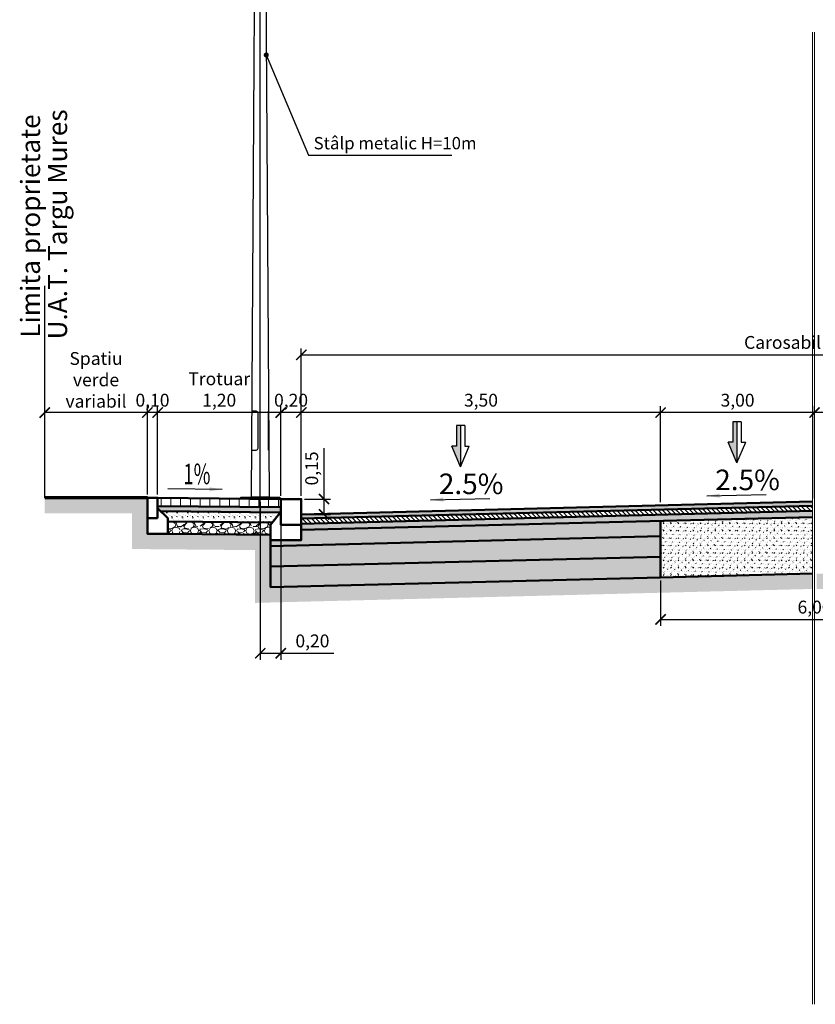
# Model space of a CAD drawing. Units: metres. Extents: x 1137 to 1156, y 774 to 954.
# Drawn here: x 1138 to 1145, y 883 to 893 of the extents above; entities that cross this region are included whole.
import ezdxf
from ezdxf.enums import TextEntityAlignment as Align

# ---------------------------------------------------------------- set-up
doc = ezdxf.new("R2010")
doc.units = ezdxf.units.M
doc.linetypes.add('DASHED', pattern=[19.05, 12.7, -6.35])
for name, color, linetype, lineweight in [('! IL-Stalp metalic H 10m pr.', 1, 'Continuous', 25), ('hasuri', 1, 'Continuous', 20), ('MARGINE SPATIU VERDE PROIECTAT', 3, 'Continuous', 70), ('partea carosabila', 1, 'Continuous', 50)]:
    doc.layers.add(name, color=color, linetype=linetype, lineweight=lineweight)
for name, color, linetype in [('cote', 7, 'Continuous'), ('PROIECTAT', 1, 'Continuous'), ('TS_DESIGN', 10, 'Continuous'), ('XPLOT-TEXT', 1, 'Continuous')]:
    doc.layers.add(name, color=color, linetype=linetype)
doc.styles.add('ARIAL', font='arial.ttf', dxfattribs={"width": 0.85})
doc.styles.add('style2', font='txt.shx', dxfattribs={"width": 0.8})
doc.styles.add('UTCLUJ', font='ROMANS.SHX', dxfattribs={"width": 0.65})
doc.dimstyles.new('alex_1_100 cm', dxfattribs={"dimtxt": 0.175, "dimasz": 0.125, "dimexe": 0.125, "dimexo": 0.0625, "dimgap": 0.0625, "dimtad": 1, "dimdec": 0, "dimlfac": 100, "dimtxsty": 'Standard', "dimblk": 'OBLIQUE', "dimcen": 0.2, "dimadec": 0, "dimazin": 0, "dimtfac": 1, "dimtdec": 0, "dimtmove": 0, "dimatfit": 0, "dimfxl": 1, "dimarcsym": 0})
doc.dimstyles.new('alex_1_50 cm', dxfattribs={"dimtxt": 0.1, "dimasz": 0.1, "dimexe": 0.0625, "dimexo": 0.03125, "dimgap": 0.03125, "dimtad": 1, "dimdec": 0, "dimlfac": 100, "dimtxsty": 'Standard', "dimblk": 'OBLIQUE', "dimcen": 0.1, "dimclrt": 7, "dimadec": 0, "dimazin": 0, "dimtfac": 1, "dimtdec": 0, "dimtmove": 0, "dimatfit": 0, "dimfxl": 1, "dimarcsym": 0})
doc.dimstyles.new('alex_1_50 m', dxfattribs={"dimtxt": 0.125, "dimasz": 0.1, "dimexe": 0.0625, "dimexo": 0.03125, "dimgap": 0.03125, "dimtad": 1, "dimzin": 1, "dimtxsty": 'Standard', "dimblk": 'ARCHTICK', "dimcen": 0.1, "dimclrd": 5, "dimclre": 5, "dimclrt": 1, "dimadec": 0, "dimazin": 0, "dimtfac": 1, "dimtmove": 0, "dimatfit": 3, "dimfxl": 1, "dimarcsym": 0})

# ---------------------------------------------------------------- blocks, each defined once
blk = doc.blocks.new('_Oblique')
at = {"color": 0, "linetype": 'ByBlock', "lineweight": -2}
blk.add_line((-0.5, -0.5), (0.5, 0.5), dxfattribs=at)
blk = doc.blocks.new('_ARCHTICK')
at = {"color": 0, "linetype": 'ByBlock', "const_width": 0.15}
blk.add_lwpolyline([(-0.5, -0.5), (0.5, 0.5)], dxfattribs=at)
blk = doc.blocks.new('*D9')
at = {"layer": 'cote', "color": 5, "lineweight": -2, "transparency": 16777216}
for p, q in [((1143.7448, 888.1011), (1143.7448, 889.0372)), ((1145.2448, 888.9747), (1143.7448, 888.9747)), ((1145.2448, 888.1381), (1145.2448, 889.0372))]:
    blk.add_line(p, q, dxfattribs=at)
at = {"layer": 'Defpoints', "color": 0, "transparency": 16777216}
for p in [(1143.7448, 888.9747), (1145.2448, 888.1069), (1143.7448, 888.0699)]:
    blk.add_point(p, dxfattribs=at)
at = {"layer": 'cote', "color": 5, "lineweight": -2, "transparency": 16777216, "xscale": 0.1, "yscale": 0.1, "zscale": 0.1, "rotation": 180}
blk.add_blockref('_ARCHTICK', (1143.7448, 888.9747), dxfattribs=at)
at = {"layer": 'cote', "color": 5, "lineweight": -2, "transparency": 16777216, "xscale": 0.1, "yscale": 0.1, "zscale": 0.1}
blk.add_blockref('_ARCHTICK', (1145.2448, 888.9747), dxfattribs=at)
at = {"layer": 'cote', "color": 1, "transparency": 16777216, "insert": (1144.4948, 889.0788), "char_height": 0.125, "attachment_point": 5}
blk.add_mtext('3,00', dxfattribs=at)
blk = doc.blocks.new('*D10')
at = {"layer": 'cote', "color": 5, "lineweight": -2, "transparency": 16777216}
for p, q in [((1140.2448, 888.1636), (1140.2448, 889.5997)), ((1140.2448, 889.5372), (1150.2448, 889.5372)), ((1150.2448, 888.1636), (1150.2448, 889.5997))]:
    blk.add_line(p, q, dxfattribs=at)
at = {"layer": 'Defpoints', "color": 0, "transparency": 16777216}
for p in [(1150.2448, 889.5372), (1140.2448, 888.1324), (1150.2448, 888.1324)]:
    blk.add_point(p, dxfattribs=at)
at = {"layer": 'cote', "color": 5, "lineweight": -2, "transparency": 16777216, "xscale": 0.1, "yscale": 0.1, "zscale": 0.1, "rotation": 180}
blk.add_blockref('_ARCHTICK', (1140.2448, 889.5372), dxfattribs=at)
at = {"layer": 'cote', "color": 5, "lineweight": -2, "transparency": 16777216, "xscale": 0.1, "yscale": 0.1, "zscale": 0.1}
blk.add_blockref('_ARCHTICK', (1150.2448, 889.5372), dxfattribs=at)
at = {"layer": 'cote', "color": 1, "transparency": 16777216, "insert": (1145.2448, 889.6414), "char_height": 0.125, "attachment_point": 5}
blk.add_mtext('Carosabil 13,00m', dxfattribs=at)
blk = doc.blocks.new('sageata')
at = {"layer": 'TS_DESIGN'}
blk.add_hatch(color=1, dxfattribs=at).paths.add_polyline_path([(394099.1041, 585009.5243), (394099.1041, 585009.1243), (394099.1441, 585009.1243), (394099.1441, 585009.3243), (394099.1891, 585009.3243)])
at = {"layer": 'TS_DESIGN', "color": 1}
for p, q in [((394099.1041, 585009.5243), (394099.0191, 585009.3243)), ((394099.1041, 585009.1243), (394099.1041, 585009.5243)), ((394099.1041, 585009.5243), (394099.1891, 585009.3243)), ((394099.0641, 585009.3243), (394099.0191, 585009.3243)), ((394099.0641, 585009.1243), (394099.0641, 585009.3243)), ((394099.1441, 585009.1243), (394099.1441, 585009.3243)), ((394099.1441, 585009.3243), (394099.1891, 585009.3243)), ((394099.0641, 585009.1243), (394099.1441, 585009.1243))]:
    blk.add_line(p, q, dxfattribs=at)
blk = doc.blocks.new('*D11')
at = {"layer": 'cote', "color": 5, "lineweight": -2, "transparency": 16777216}
for p, q in [((1140.2448, 889.0059), (1140.2448, 889.0372)), ((1143.7448, 888.9747), (1140.2448, 888.9747)), ((1143.7448, 889.0059), (1143.7448, 889.0372))]:
    blk.add_line(p, q, dxfattribs=at)
at = {"layer": 'Defpoints', "color": 0, "transparency": 16777216}
for p in [(1140.2448, 888.9747), (1140.2448, 888.9747), (1143.7448, 888.9747)]:
    blk.add_point(p, dxfattribs=at)
at = {"layer": 'cote', "color": 5, "lineweight": -2, "transparency": 16777216, "xscale": 0.1, "yscale": 0.1, "zscale": 0.1, "rotation": 180}
blk.add_blockref('_ARCHTICK', (1140.2448, 888.9747), dxfattribs=at)
at = {"layer": 'cote', "color": 5, "lineweight": -2, "transparency": 16777216, "xscale": 0.1, "yscale": 0.1, "zscale": 0.1}
blk.add_blockref('_ARCHTICK', (1143.7448, 888.9747), dxfattribs=at)
at = {"layer": 'cote', "color": 1, "transparency": 16777216, "insert": (1141.9948, 889.0788), "char_height": 0.125, "attachment_point": 5}
blk.add_mtext('3,50', dxfattribs=at)
blk = doc.blocks.new('*D21')
at = {"layer": 'cote', "color": 5, "lineweight": -2, "transparency": 16777216}
for p, q in [((1140.0448, 888.1636), (1140.0448, 889.0372)), ((1140.2448, 888.9747), (1140.0448, 888.9747)), ((1140.2448, 888.1636), (1140.2448, 889.0372))]:
    blk.add_line(p, q, dxfattribs=at)
at = {"layer": 'Defpoints', "color": 0, "transparency": 16777216}
for p in [(1140.0448, 888.9747), (1140.0448, 888.1324), (1140.2448, 888.1324)]:
    blk.add_point(p, dxfattribs=at)
at = {"layer": 'cote', "color": 5, "lineweight": -2, "transparency": 16777216, "xscale": 0.1, "yscale": 0.1, "zscale": 0.1, "rotation": 180}
blk.add_blockref('_ARCHTICK', (1140.0448, 888.9747), dxfattribs=at)
at = {"layer": 'cote', "color": 5, "lineweight": -2, "transparency": 16777216, "xscale": 0.1, "yscale": 0.1, "zscale": 0.1}
blk.add_blockref('_ARCHTICK', (1140.2448, 888.9747), dxfattribs=at)
at = {"layer": 'cote', "color": 1, "transparency": 16777216, "insert": (1140.1448, 889.0788), "char_height": 0.125, "attachment_point": 5}
blk.add_mtext('0,20', dxfattribs=at)
blk = doc.blocks.new('*D22')
at = {"layer": 'cote', "color": 5, "lineweight": -2, "transparency": 16777216}
for p, q in [((1138.8448, 888.1756), (1138.8448, 889.0372)), ((1140.0448, 888.9747), (1138.8448, 888.9747)), ((1140.0448, 888.1636), (1140.0448, 889.0372))]:
    blk.add_line(p, q, dxfattribs=at)
at = {"layer": 'Defpoints', "color": 0, "transparency": 16777216}
for p in [(1138.8448, 888.9747), (1138.8448, 888.1444), (1140.0448, 888.1324)]:
    blk.add_point(p, dxfattribs=at)
at = {"layer": 'cote', "color": 5, "lineweight": -2, "transparency": 16777216, "xscale": 0.1, "yscale": 0.1, "zscale": 0.1, "rotation": 180}
blk.add_blockref('_ARCHTICK', (1138.8448, 888.9747), dxfattribs=at)
at = {"layer": 'cote', "color": 5, "lineweight": -2, "transparency": 16777216, "xscale": 0.1, "yscale": 0.1, "zscale": 0.1}
blk.add_blockref('_ARCHTICK', (1140.0448, 888.9747), dxfattribs=at)
at = {"layer": 'cote', "color": 1, "transparency": 16777216, "insert": (1139.4448, 889.183), "char_height": 0.125, "attachment_point": 5}
blk.add_mtext('Trotuar\\P1,20', dxfattribs=at)
blk = doc.blocks.new('*D23')
at = {"layer": 'cote', "color": 5, "lineweight": -2, "transparency": 16777216}
for p, q in [((1138.7448, 888.1756), (1138.7448, 889.0372)), ((1138.8448, 888.9747), (1138.7448, 888.9747)), ((1138.8448, 888.1756), (1138.8448, 889.0372))]:
    blk.add_line(p, q, dxfattribs=at)
at = {"layer": 'Defpoints', "color": 0, "transparency": 16777216}
for p in [(1138.7448, 888.9747), (1138.7448, 888.1444), (1138.8448, 888.1444)]:
    blk.add_point(p, dxfattribs=at)
at = {"layer": 'cote', "color": 5, "lineweight": -2, "transparency": 16777216, "xscale": 0.1, "yscale": 0.1, "zscale": 0.1, "rotation": 180}
blk.add_blockref('_ARCHTICK', (1138.7448, 888.9747), dxfattribs=at)
at = {"layer": 'cote', "color": 5, "lineweight": -2, "transparency": 16777216, "xscale": 0.1, "yscale": 0.1, "zscale": 0.1}
blk.add_blockref('_ARCHTICK', (1138.8448, 888.9747), dxfattribs=at)
at = {"layer": 'cote', "color": 1, "transparency": 16777216, "insert": (1138.7948, 889.0788), "char_height": 0.125, "attachment_point": 5}
blk.add_mtext('0,10', dxfattribs=at)
blk = doc.blocks.new('*D24')
at = {"layer": 'cote', "color": 5, "lineweight": -2, "transparency": 16777216}
for p, q in [((1137.7448, 888.1756), (1137.7448, 889.0372)), ((1138.7448, 888.9747), (1137.7448, 888.9747)), ((1138.7448, 888.1756), (1138.7448, 889.0372))]:
    blk.add_line(p, q, dxfattribs=at)
at = {"layer": 'Defpoints', "color": 0, "transparency": 16777216}
for p in [(1137.7448, 888.9747), (1137.7448, 888.1444), (1138.7448, 888.1444)]:
    blk.add_point(p, dxfattribs=at)
at = {"layer": 'cote', "color": 5, "lineweight": -2, "transparency": 16777216, "xscale": 0.1, "yscale": 0.1, "zscale": 0.1, "rotation": 180}
blk.add_blockref('_ARCHTICK', (1137.7448, 888.9747), dxfattribs=at)
at = {"layer": 'cote', "color": 5, "lineweight": -2, "transparency": 16777216, "xscale": 0.1, "yscale": 0.1, "zscale": 0.1}
blk.add_blockref('_ARCHTICK', (1138.7448, 888.9747), dxfattribs=at)
at = {"layer": 'cote', "color": 1, "transparency": 16777216, "insert": (1138.2448, 889.2768), "char_height": 0.125, "attachment_point": 5}
blk.add_mtext('Spatiu\\Pverde\\Pvariabil', dxfattribs=at)
blk = doc.blocks.new('*D43')
at = {"layer": 'cote', "color": 5, "lineweight": -2, "transparency": 16777216}
for p, q in [((1143.7448, 887.3384), (1143.7448, 886.897)), ((1146.7448, 887.3384), (1146.7448, 886.897)), ((1143.7448, 886.9595), (1146.7448, 886.9595))]:
    blk.add_line(p, q, dxfattribs=at)
at = {"layer": 'Defpoints', "color": 0, "transparency": 16777216}
for p in [(1143.7448, 887.3696), (1146.7448, 887.3696), (1146.7448, 886.9595)]:
    blk.add_point(p, dxfattribs=at)
at = {"layer": 'cote', "color": 5, "lineweight": -2, "transparency": 16777216, "xscale": 0.1, "yscale": 0.1, "zscale": 0.1, "rotation": 180}
blk.add_blockref('_ARCHTICK', (1143.7448, 886.9595), dxfattribs=at)
at = {"layer": 'cote', "color": 5, "lineweight": -2, "transparency": 16777216, "xscale": 0.1, "yscale": 0.1, "zscale": 0.1}
blk.add_blockref('_ARCHTICK', (1146.7448, 886.9595), dxfattribs=at)
at = {"layer": 'cote', "color": 1, "transparency": 16777216, "insert": (1145.2448, 887.0637), "char_height": 0.125, "attachment_point": 5}
blk.add_mtext('6,00', dxfattribs=at)
blk = doc.blocks.new('*D45')
at = {"layer": 'cote', "color": 5, "lineweight": -2, "transparency": 16777216}
for p, q in [((1145.2448, 888.1381), (1145.2448, 889.0372)), ((1146.7448, 888.9747), (1145.2448, 888.9747)), ((1146.7448, 888.1011), (1146.7448, 889.0372))]:
    blk.add_line(p, q, dxfattribs=at)
at = {"layer": 'Defpoints', "color": 0, "transparency": 16777216}
for p in [(1145.2448, 888.9747), (1145.2448, 888.1069), (1146.7448, 888.0699)]:
    blk.add_point(p, dxfattribs=at)
at = {"layer": 'cote', "color": 5, "lineweight": -2, "transparency": 16777216, "xscale": 0.1, "yscale": 0.1, "zscale": 0.1, "rotation": 180}
blk.add_blockref('_ARCHTICK', (1145.2448, 888.9747), dxfattribs=at)
at = {"layer": 'cote', "color": 5, "lineweight": -2, "transparency": 16777216, "xscale": 0.1, "yscale": 0.1, "zscale": 0.1}
blk.add_blockref('_ARCHTICK', (1146.7448, 888.9747), dxfattribs=at)
at = {"layer": 'cote', "color": 1, "transparency": 16777216, "insert": (1145.9948, 889.0788), "char_height": 0.125, "attachment_point": 5}
blk.add_mtext('3,00', dxfattribs=at)
blk = doc.blocks.new('*D62')
at = {"layer": 'cote', "color": 5, "lineweight": -2, "transparency": 16777216}
for p, q in [((1140.466, 888.1324), (1140.466, 888.6282)), ((1140.276, 888.1324), (1140.5285, 888.1324)), ((1140.466, 887.9824), (1140.466, 888.1324)), ((1140.276, 887.9824), (1140.5285, 887.9824))]:
    blk.add_line(p, q, dxfattribs=at)
at = {"layer": 'Defpoints', "color": 0, "transparency": 16777216}
for p in [(1140.2448, 888.1324), (1140.466, 888.1324), (1140.2448, 887.9824)]:
    blk.add_point(p, dxfattribs=at)
at = {"layer": 'cote', "color": 5, "lineweight": -2, "transparency": 16777216, "xscale": 0.1, "yscale": 0.1, "zscale": 0.1}
for p, rotation in [((1140.466, 888.1324), 90), ((1140.466, 887.9824), 270)]:
    blk.add_blockref('_ARCHTICK', p, dxfattribs=dict(at, rotation=rotation))
at = {"layer": 'cote', "color": 1, "transparency": 16777216, "insert": (1140.3619, 888.4303), "char_height": 0.125, "attachment_point": 5, "rotation": 90}
blk.add_mtext('0,15', dxfattribs=at)
blk = doc.blocks.new('St.Met.10m')
at = {"layer": '! IL-Stalp metalic H 10m pr.'}
h = blk.add_hatch(color=0, dxfattribs=at)
h.dxf.hatch_style = 1
h.paths.add_polyline_path([(0.211, 0), (-0.211, 0), (-0.211, 0.017), (0.211, 0.017)])
at = {"layer": '! IL-Stalp metalic H 10m pr.', "color": 1, "linetype": 'DASHED', "ltscale": 0.5}
blk.add_lwpolyline([(0, -0.283), (0, 10.717)], dxfattribs=at)
at = {"layer": '! IL-Stalp metalic H 10m pr.', "color": 0}
for points in [[(0.096, 0.017), (-0.096, 0.017), (-0.032, 10), (0.032, 10)], [(0.211, 0), (-0.211, 0), (-0.211, 0.017), (0.211, 0.017)]]:
    blk.add_lwpolyline(points, close=True, dxfattribs=at)
blk.add_lwpolyline([(-0.093, 0.527), (-0.044, 0.527, 0.414214), (-0.023, 0.548), (-0.023, 0.927, 0.414214), (-0.044, 0.948), (-0.09, 0.948)], format="xyb", dxfattribs=at)
blk.add_lwpolyline([(0.087, 0.948), (0.087, 0.948), (0.087, 0.527)], dxfattribs=at)
blk = doc.blocks.new('*D116')
at = {"layer": 'cote', "color": 5, "lineweight": -2, "transparency": 16777216}
for p, q in [((1139.8448, 888.1011), (1139.8448, 886.5677)), ((1140.0448, 888.1011), (1140.0448, 886.5677)), ((1139.8448, 886.6302), (1140.0448, 886.6302)), ((1140.0448, 886.6302), (1140.5614, 886.6302))]:
    blk.add_line(p, q, dxfattribs=at)
at = {"layer": 'Defpoints', "color": 0, "transparency": 16777216}
for p in [(1139.8448, 888.1324), (1140.0448, 888.1324), (1139.8448, 886.6302)]:
    blk.add_point(p, dxfattribs=at)
at = {"layer": 'cote', "color": 5, "lineweight": -2, "transparency": 16777216, "xscale": 0.1, "yscale": 0.1, "zscale": 0.1, "rotation": 180}
blk.add_blockref('_ARCHTICK', (1139.8448, 886.6302), dxfattribs=at)
at = {"layer": 'cote', "color": 5, "lineweight": -2, "transparency": 16777216, "xscale": 0.1, "yscale": 0.1, "zscale": 0.1}
blk.add_blockref('_ARCHTICK', (1140.0448, 886.6302), dxfattribs=at)
at = {"layer": 'cote', "color": 1, "transparency": 16777216, "insert": (1140.3531, 886.7343), "char_height": 0.125, "attachment_point": 5}
blk.add_mtext('0,20', dxfattribs=at)

msp = doc.modelspace()

# ---------------------------------------------------------------- hatches: boundary and pattern name
at = {"layer": 'hasuri'}
h = msp.add_hatch(dxfattribs=at)
h.set_pattern_fill('EARTH1', color=252, scale=0.01, angle=45, style=0)
h.set_pattern_definition([(45, (1202.9235, 887.059896), (0, 0.08980256), [0.0635, -0.0635]), (45, (1202.90666, 887.076734), (0, 0.08980256), [0.0635, -0.0635]), (45, (1202.88982, 887.09357), (0, 0.08980256), [0.0635, -0.0635]), (135, (1202.88982, 887.1048), (-0.08980256, 9e-18), [0.0635, -0.0635]), (135, (1202.90666, 887.121635), (-0.08980256, 9e-18), [0.0635, -0.0635]), (135, (1202.9235, 887.138473), (-0.08980256, 9e-18), [0.0635, -0.0635])])
h.paths.add_polyline_path([(1138.7448, 887.9444), (1138.7448, 888.1444), (1137.7448, 888.1444), (1137.7448, 887.9944), (1138.5948, 887.9944), (1138.5948, 887.6457), (1139.0959, 887.6411), (1139.0959, 887.7927), (1139.0958, 887.7912), (1138.7448, 887.7944)])
h.paths.add_polyline_path([(1143.7448, 887.3696), (1139.9448, 887.2746), (1139.9448, 887.7324), (1139.9448, 887.7834), (1139.0958, 887.7912), (1139.0959, 887.7927), (1139.0959, 887.6411), (1139.7948, 887.6348), (1139.7948, 887.1208), (1144.3116, 887.2338), (1144.3116, 887.3838)])
h.paths.add_polyline_path([(1145.2248, 887.4066), (1144.3116, 887.3838), (1144.3116, 887.2338), (1145.2248, 887.2566)])
h.paths.add_polyline_path([(1146.7448, 887.3696), (1145.2648, 887.4066), (1145.2648, 887.2566), (1147.5445, 887.1996), (1147.5445, 887.3496)])
h.paths.add_polyline_path([(1150.5448, 887.7324), (1150.5448, 887.4747), (1150.5448, 887.2746), (1147.5445, 887.3496), (1147.5445, 887.1996), (1150.6948, 887.1208), (1150.6948, 887.6858), (1150.8621, 887.6874), (1150.8621, 887.8375), (1150.8621, 887.8374), (1150.5448, 887.8344)])
h.paths.add_polyline_path([(1152.7448, 887.8558), (1150.8621, 887.8374), (1150.8621, 887.8375), (1150.8621, 887.6874), (1154.1455, 887.7195), (1154.4948, 887.7193), (1154.4948, 888.0694), (1155.3448, 888.0694), (1155.3448, 888.2194), (1154.3448, 888.2194), (1154.3448, 888.0194), (1154.3448, 887.8694), (1154.1448, 887.8694), (1154.1448, 887.8695), (1152.9448, 887.8564), (1152.7448, 887.8564)])
h.paths.add_polyline_path([(1153.8963, 887.0539), (1156.3642, 887.0539), (1156.3642, 887.7717), (1153.8963, 887.7717)], flags=9)
h = msp.add_hatch(dxfattribs=at)
h.set_pattern_fill('ANSI31', color=252, scale=0.03, angle=45)
h.set_pattern_definition([(90, (1203.17165, 927.11785), (-0.09525, 0), [])])
h.paths.add_polyline_path([(1140.0448, 888.0523), (1140.0448, 888.1324), (1138.8448, 888.1444), (1138.8448, 888.0643)])
h = msp.add_hatch(color=252, dxfattribs=at)
h.paths.add_polyline_path([(1144.3109, 888.084), (1144.302, 888.0838), (1140.2448, 887.9824), (1140.2448, 887.9423), (1144.3116, 888.044)])
h.paths.add_polyline_path([(1144.3205, 888.0842), (1144.3109, 888.084), (1144.3116, 888.044), (1145.2248, 888.0668), (1145.2248, 888.1069)])
h = msp.add_hatch(dxfattribs=at)
h.set_pattern_fill('SCREED', color=252, scale=0.002, style=0)
h.set_pattern_definition([(0, (1202.923497, 887.643429), (0.1016, 0.0254), [-0.0127, 0, -0.0381, 0]), (0, (1202.923497, 887.644699), (0.1016, 0.0254), [-0.00508, 0, -0.01778, 0, -0.009144, 0, -0.0381, 0]), (0, (1202.923497, 887.645969), (0.1016, 0.0254), [-0.00254, 0, -0.0127, 0, -0.0127, 0, -0.02794, 0, -0.009144, 0]), (0, (1202.923497, 887.647239), (0.1016, 0.0254), [-0.009144, 0, -0.04064, 0]), (0, (1202.923497, 887.648509), (0.1016, 0.0254), [-0.03048, 0, -0.03048, 0]), (0, (1202.923497, 887.649779), (0.1016, 0.0254), [-0.04318, 0]), (0, (1202.923497, 887.651049), (0.1016, 0.0254), [-0.0127, 0, -0.05588, 0]), (0, (1202.923497, 887.652319), (0.1016, 0.0254), [-0.01778, 0, -0.01016, 0]), (0, (1202.923497, 887.653589), (0.1016, 0.0254), [-0.0254, 0]), (0, (1202.923497, 887.656129), (0.1016, 0.0254), [-0.003556, 0, -0.0381, 0, -0.02286, 0]), (0, (1202.923497, 887.657399), (0.1016, 0.0254), [-0.00508, 0, -0.000508, 0, -0.0127, 0]), (0, (1202.923497, 887.658669), (0.1016, 0.0254), [-0.00254, 0, -0.03302, 0, -0.0381, 0]), (0, (1202.923497, 887.659939), (0.1016, 0.0254), [-0.0254, 0]), (0, (1202.923497, 887.661209), (0.1016, 0.0254), [-0.0127, 0, -0.05334, 0]), (0, (1202.923497, 887.663749), (0.1016, 0.0254), [-0.06096, 0]), (0, (1202.923497, 887.665019), (0.1016, 0.0254), [-0.0127, 0, -0.001016, 0, -0.01778, 0]), (0, (1202.923497, 887.666289), (0.1016, 0.0254), [-0.003556, 0, -0.0254, 0, -0.01016, 0, -0.01778, 0, -0.02032, 0]), (0, (1202.923497, 887.667559), (0.1016, 0.0254), [-0.00762, 0, -0.01016, 0, -0.0254, 0, -0.001016, 0, -0.0127, 0]), (0, (1202.923497, 887.668829), (0.1016, 0.0254), [-0.0254, 0])])
h.paths.add_polyline_path([(1140.0408, 888.0024), (1140.0448, 888.0074), (1140.0448, 888.0523), (1139.0959, 888.0618), (1139.0959, 888.0544), (1139.0959, 888.0219), (1139.0959, 888.0118)])
h.paths.add_polyline_path([(1138.8448, 888.0444), (1138.8751, 888.014), (1139.0959, 888.0118), (1139.0959, 888.0219), (1139.0959, 888.0544), (1139.0959, 888.0618), (1138.8448, 888.0643)])
h = msp.add_hatch(dxfattribs=at)
h.set_pattern_fill('GROUT', color=252, scale=0.005, style=0)
h.set_pattern_definition([(0, (1202.948897, 887.65613), (0.00635, 0.0508), [0.00635, -0.04445]), (0, (1202.955247, 887.67518), (0, 0.0508), [0, -0.0508]), (0, (1202.936197, 887.65613), (0.01905, 0.0508), [0, -0.0508]), (0, (1202.936197, 887.69423), (0.0508, 0.0508), [0.0127, -0.0889]), (0, (1202.974297, 887.66248), (0, 0.0508), [0, -0.0508]), (0, (1202.961597, 887.65613), (0.0127, 0.0508), [0, -0.0508]), (0, (1202.967947, 887.66248), (0, 0.0508), [0, -0.0508]), (0, (1202.942547, 887.69423), (0, 0.0508), [0, -0.0508])])
h.paths.add_polyline_path([(1139.0959, 887.97), (1139.0959, 887.9375), (1139.0959, 887.9118), (1139.9614, 887.9032), (1140.0408, 888.0024), (1139.0959, 888.0118)])
h.paths.add_polyline_path([(1138.9448, 887.9444), (1138.9448, 887.9133), (1139.0959, 887.9118), (1139.0959, 887.9375), (1139.0959, 887.97), (1139.0959, 888.0118), (1138.8751, 888.014)])
h = msp.add_hatch(dxfattribs=at)
h.set_pattern_fill('ANSI31', color=252, scale=0.01, angle=90, style=0)
h.set_pattern_definition([(135, (1202.205603, 871.609188), (-0.02245064, -0.02245064), [])])
h.paths.add_polyline_path([(1140.2448, 887.8923), (1144.2954, 887.9936), (1144.3127, 887.994), (1144.3116, 888.044), (1140.2448, 887.9423)])
h.paths.add_polyline_path([(1144.3127, 887.994), (1144.3279, 887.9944), (1145.2248, 888.0168), (1145.2248, 888.0668), (1144.3116, 888.044)])
h = msp.add_hatch(dxfattribs=at)
h.set_pattern_fill('ASPHALT', color=252, scale=0.01, angle=45, style=0)
h.set_pattern_definition([(45, (1202.25686, 871.72617), (-0.1796051, 0.1796051), [0, -0.254]), (45, (1202.06743, 871.58522), (-0.1796051, 0.1796051), [0, -0.254]), (45, (1202.15586, 871.495), (-0.1796051, 0.1796051), [0, -0.254]), (45, (1202.2645, 871.59555), (-0.1796051, 0.1796051), [0, -0.254]), (45, (1202.3049, 871.63326), (-0.1796051, 0.1796051), [0, -0.254]), (45, (1202.13477, 871.69655), (-0.1796051, 0.1796051), [0, -0.254]), (45, (1202.19626, 871.76702), (-0.1796051, 0.1796051), [0, -0.254]), (45, (1202.14913, 871.63011), (-0.1796051, 0.1796051), [0, -0.254]), (45, (1202.19896, 871.60812), (-0.1796051, 0.1796051), [0, -0.254]), (45, (1202.18235, 871.5601), (-0.1796051, 0.1796051), [0, -0.254]), (45, (1202.1433, 871.56592), (-0.1796051, 0.1796051), [0, -0.254]), (45, (1202.25507, 871.6723), (-0.1796051, 0.1796051), [0, -0.254]), (45, (1202.14823, 871.66333), (-0.1796051, 0.1796051), [0, -0.254]), (45, (1202.08808, 871.65345), (-0.1796051, 0.1796051), [0, -0.254]), (45, (1202.19716, 871.70777), (-0.1796051, 0.1796051), [0, -0.254]), (45, (1202.10245, 871.57625), (-0.1796051, 0.1796051), [0, -0.254]), (45, (1202.21916, 871.5996), (-0.1796051, 0.1796051), [0, -0.254]), (45, (1202.33138, 871.57625), (-0.1796051, 0.1796051), [0, -0.254]), (45, (1202.2169, 871.46627), (-0.1796051, 0.1796051), [0, -0.254]), (45, (1202.2461, 871.53046), (-0.1796051, 0.1796051), [0, -0.254]), (45, (1202.2057, 871.49635), (-0.1796051, 0.1796051), [0, -0.254]), (45, (1202.026, 871.6092), (-0.1796051, 0.1796051), [0.254, 0]), (45, (1202.04845, 871.58674), (-0.1796051, 0.1796051), [0.254, 0]), (45, (1202.0709, 871.56429), (-0.1796051, 0.1796051), [0.254, 0]), (45, (1202.09335, 871.54184), (-0.1796051, 0.1796051), [0.254, 0]), (45, (1202.1158, 871.51939), (-0.1796051, 0.1796051), [0.254, 0]), (45, (1202.13825, 871.49693), (-0.1796051, 0.1796051), [0.254, 0]), (45, (1202.1607, 871.47448), (-0.1796051, 0.1796051), [0.254, 0]), (45, (1202.18315, 871.45203), (-0.1796051, 0.1796051), [0.254, 0])])
h.paths.add_polyline_path([(1140.2448, 887.8923), (1140.2448, 887.8824), (1140.2448, 887.8323), (1143.2448, 887.9073), (1144.3116, 887.934), (1144.3116, 887.9441), (1144.3116, 887.9766), (1144.3112, 887.994), (1144.2954, 887.9936)])
h.paths.add_polyline_path([(1144.3116, 887.9766), (1144.3116, 887.9441), (1144.3116, 887.934), (1145.2248, 887.9568), (1145.2248, 888.0168), (1144.3279, 887.9944), (1144.3279, 887.995), (1144.3112, 887.994)])
h = msp.add_hatch(dxfattribs=at)
h.set_pattern_fill('GRAVEL1', color=252, scale=0.01, style=0)
h.set_pattern_definition([(228.0128, (1203.053097, 887.823429), (-1.4399996818, -1.6200002416), [0.0242165, -2.39743584]), (184.9697, (1203.036897, 887.8054286), (2.1600001891, 0.1799984351), [0.04155624, -4.1140665]), (132.5104, (1202.995497, 887.801829), (1.7999983295, -1.9800015612), [0.02930184, -2.90088576]), (267.2737, (1202.925297, 887.756829), (0.1799992832, 3.600000053), [0.03784284, -3.74644044]), (292.8337, (1202.923497, 887.719029), (-0.900001783, 2.159999354), [0.0371079, -3.67368714]), (357.2737, (1202.937897, 887.684829), (-3.600000053, 0.1799992832), [0.03784284, -3.74644044]), (37.6942, (1202.975697, 887.6830286), (-2.3400013221, -1.7999982728), [0.0500452, -4.9544728]), (72.2553, (1203.015297, 887.7136286), (1.2600019372, 3.9599993215), [0.04724784, -4.6775378]), (121.4296, (1203.029697, 887.758629), (-1.4400014822, 2.3399991066), [0.037971, -3.75913314]), (175.2364, (1203.009897, 887.791029), (1.9800001702, -0.179998476), [0.04334976, -2.12413734]), (222.3974, (1202.966697, 887.7946286), (-2.1600013231, -1.97999857473), [0.05606064, -5.5500075]), (138.8141, (1203.103497, 887.755029), (-1.2600005304, 1.0799995167), [0.0191342, -1.8942919]), (171.4692, (1203.089097, 887.767629), (2.3399996914, -0.3600014239), [0.03640266, -3.603872]), (225, (1203.0531, 887.77303), (-4e-17, -0.18000006), [0.0254558, -0.22910256]), (203.1986, (1203.040497, 887.794629), (0.899999952, 0.360000238), [0.01370844, -1.3571307]), (291.8014, (1203.027897, 887.78923), (-0.179999984, 0.540000049), [0.01938654, -0.94994316]), (30.9638, (1203.035097, 887.77123), (0.539999644, 0.360000447), [0.0314872, -1.01808414]), (161.5651, (1203.0621, 887.78743), (0.36000008, -0.179999713), [0.0227684, -0.54644166]), (16.3895, (1202.923497, 887.789229), (1.8000003955, 0.539998688), [0.031896, -3.1577121]), (70.3462, (1202.954097, 887.798229), (-0.7199991446, -1.9800003844), [0.026759, -2.64913344]), (293.1986, (1203.062097, 887.823429), (-0.360000238, 0.899999952), [0.0274167, -1.34342244]), (343.6105, (1203.072897, 887.798229), (-1.8000003955, 0.539998688), [0.031896, -3.1577121]), (339.444, (1202.923497, 887.677629), (-0.900000332, 0.3599992794), [0.0307584, -1.5071623]), (294.7751, (1202.952297, 887.666829), (-0.8999985941, 1.980000616), [0.02577204, -2.55143574]), (66.8014, (1203.063897, 887.643429), (0.360000238, 0.899999952), [0.0274167, -1.34342244]), (17.354, (1203.074697, 887.668629), (-2.3400003635, -0.7199990107), [0.0301736, -2.9871763]), (69.444, (1202.975697, 887.643429), (-0.3599992794, -0.900000332), [0.0153792, -1.5225415]), (101.3099, (1203.053097, 887.64343), (-0.179999574, 0.720000135), [0.0091782, -0.9086452]), (165.9638, (1203.051297, 887.65243), (0.540000098, -0.17999965), [0.0371079, -0.705051]), (186.009, (1203.015297, 887.661429), (1.799999955, 0.179999877), [0.034389, -3.40450614]), (303.6901, (1203.035097, 887.75503), (-0.18000024, 0.35999992), [0.02595996, -0.6230392]), (353.1572, (1203.049497, 887.7334286), (3.0599998858, -0.3600014395), [0.0453229, -4.48696134]), (60.9454, (1203.094497, 887.728029), (-0.720000005, -1.260000069), [0.0185321, -1.8346813]), (90, (1203.1035, 887.74423), (-0.18, 0.18), [0.0108, -0.1692]), (120.2564, (1203.011697, 887.666829), (0.7199990796, -1.260000442), [0.0250063, -2.4756336]), (48.0128, (1202.999097, 887.688429), (1.4399996818, 1.6200002416), [0.04843296, -2.37321936]), (0, (1203.0315, 887.72443), (0.18, 0.18), [0.0468, -0.1332]), (325.3048, (1203.078297, 887.724429), (-1.7999989667, 1.2600015498), [0.0284605, -2.8175893]), (254.0546, (1203.101697, 887.708229), (-0.17999998, -0.720000023), [0.02620836, -1.28421144]), (207.646, (1203.094497, 887.6830286), (-3.419999245, -1.8000013884), [0.0426717, -4.2245053]), (175.4261, (1203.056697, 887.6632286), (-2.3399978635, 0.1799990016), [0.04514384, -4.46922893])])
h.paths.add_polyline_path([(1139.9448, 887.7834), (1139.9448, 887.8824), (1139.9614, 887.9032), (1139.0959, 887.9118), (1139.0959, 887.8641), (1139.0959, 887.8316), (1139.0959, 887.7927)])
h.paths.add_polyline_path([(1139.0959, 887.9118), (1138.9448, 887.9133), (1138.9448, 887.7944), (1138.9448, 887.7944), (1139.0959, 887.7927), (1139.0959, 887.8316), (1139.0959, 887.8641)])
h = msp.add_hatch(dxfattribs=at)
h.set_pattern_fill('GROUT', color=252, scale=0.005, style=0)
h.set_pattern_definition([(0, (1202.231003, 871.62189), (0.00635, 0.0508), [0.00635, -0.04445]), (0, (1202.237353, 871.64094), (0, 0.0508), [0, -0.0508]), (0, (1202.218303, 871.62189), (0.01905, 0.0508), [0, -0.0508]), (0, (1202.218303, 871.65999), (0.0508, 0.0508), [0.0127, -0.0889]), (0, (1202.256403, 871.62824), (0, 0.0508), [0, -0.0508]), (0, (1202.243703, 871.62189), (0.0127, 0.0508), [0, -0.0508]), (0, (1202.250053, 871.62824), (0, 0.0508), [0, -0.0508]), (0, (1202.224653, 871.65999), (0, 0.0508), [0, -0.0508])])
h.paths.add_polyline_path([(1140.2448, 887.7324), (1139.9448, 887.7324), (1139.9448, 887.6748), (1143.7448, 887.7698), (1143.7448, 887.9198), (1143.2448, 887.9073), (1140.2448, 887.8323)])
h = msp.add_hatch(dxfattribs=at)
h.set_pattern_fill('GROUT', scale=0.005, angle=45, style=0)
h.set_pattern_definition([(45, (1202.214583, 871.63613), (-0.031430896, 0.040411153), [0.00635, -0.04445]), (45, (1202.205603, 871.65409), (-0.035921024, 0.035921024), [0, -0.0508]), (45, (1202.205603, 871.62715), (-0.02245064, 0.04939141), [0, -0.0508]), (45, (1202.17866, 871.65409), (0, 0.07184205), [0.0127, -0.0889]), (45, (1202.228053, 871.65858), (-0.035921024, 0.035921024), [0, -0.0508]), (45, (1202.223563, 871.64511), (-0.02694077, 0.04490128), [0, -0.0508]), (45, (1202.223563, 871.65409), (-0.035921024, 0.035921024), [0, -0.0508]), (45, (1202.18315, 871.65858), (-0.035921024, 0.035921024), [0, -0.0508])])
h.paths.add_polyline_path([(1144.3116, 887.6877), (1144.3116, 887.6552), (1144.3116, 887.3838), (1145.2248, 887.4066), (1145.2248, 887.9568), (1144.3116, 887.934)])
h.paths.add_polyline_path([(1144.3116, 887.6552), (1144.3116, 887.6877), (1144.3116, 887.934), (1143.7448, 887.9198), (1143.7448, 887.3696), (1144.3116, 887.3838)])
h = msp.add_hatch(dxfattribs=at)
h.set_pattern_fill('CONCRETE2', color=252, scale=0.01, style=0)
h.set_pattern_definition([(50, (1202.9235, 871.60919), (0.14574727, -0.01275123), [0.01524, -0.16764]), (355, (1202.9235, 871.60919), (-0.02819427, 0.15284544), [0.012192, -0.134112]), (100.4514, (1202.93564, 871.60813), (0.1175531, 0.1400941), [0.012952, -0.14247208]), (46.1842, (1202.9235, 871.64983), (0.2168634, -0.03363346), [0.02286, -0.25146]), (96.6356, (1202.94157, 871.64702), (0.18992346, 0.19794075), [0.019428, -0.2137081]), (351.1842, (1202.9235, 871.64983), (0.1899233, 0.1979409), [0.018288, -0.201168]), (21, (1202.94382, 871.63967), (0.12129151, -0.08181216), [0.01524, -0.16764]), (326, (1202.94382, 871.63967), (0.04944168, 0.1473505), [0.012192, -0.134112]), (71.4514, (1202.95392, 871.63285), (0.17073324, 0.0655382), [0.012952, -0.14247208]), (37.5, (1202.923497, 871.60919), (0.002470883, 0.06764403), [0, -0.1324864, 0, -0.136144, 0, -0.13462]), (7.5, (1202.9235, 871.60919), (0.05345573, 0.08014446), [0, -0.0776224, 0, -0.1294384, 0, -0.051308]), (327.5, (1202.878184, 871.60919), (0.10847272, -0.00458315), [0, -0.0508, 0, -0.158496, 0, -0.210312]), (317.5, (1202.85786, 871.60919), (0.11850343, 0.02034133), [0, -0.06604, 0, -0.1052576, 0, -0.149352])])
h.paths.add_polyline_path([(1139.9448, 887.4747), (1143.7448, 887.5697), (1143.7448, 887.7698), (1139.9448, 887.6748)])
h = msp.add_hatch(dxfattribs=at)
h.set_pattern_fill('GRAVEL1', color=252, scale=0.01, style=0)
h.set_pattern_definition([(228.0128, (1202.335203, 871.789188), (-1.4399996818, -1.6200002416), [0.0242165, -2.39743584]), (184.9697, (1202.319003, 871.771188), (2.1600001891, 0.1799984351), [0.04155624, -4.1140665]), (132.5104, (1202.277603, 871.767588), (1.7999983295, -1.9800015612), [0.02930184, -2.90088576]), (267.2737, (1202.207403, 871.722588), (0.1799992832, 3.600000053), [0.03784284, -3.74644044]), (292.8337, (1202.205603, 871.684788), (-0.900001783, 2.159999354), [0.0371079, -3.67368714]), (357.2737, (1202.220003, 871.650588), (-3.600000053, 0.1799992832), [0.03784284, -3.74644044]), (37.6942, (1202.257803, 871.648788), (-2.3400013221, -1.7999982728), [0.0500452, -4.9544728]), (72.2553, (1202.297403, 871.679388), (1.2600019372, 3.9599993215), [0.04724784, -4.6775378]), (121.4296, (1202.311803, 871.724388), (-1.4400014822, 2.3399991066), [0.037971, -3.75913314]), (175.2364, (1202.292003, 871.756788), (1.9800001702, -0.179998476), [0.04334976, -2.12413734]), (222.3974, (1202.248803, 871.7603877), (-2.1600013231, -1.97999857473), [0.05606064, -5.5500075]), (138.8141, (1202.385603, 871.720788), (-1.2600005304, 1.0799995167), [0.0191342, -1.8942919]), (171.4692, (1202.371203, 871.733388), (2.3399996914, -0.3600014239), [0.03640266, -3.603872]), (225, (1202.3352, 871.73879), (-4e-17, -0.18000006), [0.0254558, -0.22910256]), (203.1986, (1202.322603, 871.760388), (0.899999952, 0.360000238), [0.01370844, -1.3571307]), (291.8014, (1202.310003, 871.754988), (-0.179999984, 0.540000049), [0.01938654, -0.94994316]), (30.9638, (1202.317203, 871.736988), (0.539999644, 0.360000447), [0.0314872, -1.01808414]), (161.5651, (1202.3442, 871.75319), (0.36000008, -0.179999713), [0.0227684, -0.54644166]), (16.3895, (1202.205603, 871.754988), (1.8000003955, 0.539998688), [0.031896, -3.1577121]), (70.3462, (1202.236203, 871.763988), (-0.7199991446, -1.9800003844), [0.026759, -2.64913344]), (293.1986, (1202.344203, 871.789188), (-0.360000238, 0.899999952), [0.0274167, -1.34342244]), (343.6105, (1202.355003, 871.763988), (-1.8000003955, 0.539998688), [0.031896, -3.1577121]), (339.444, (1202.205603, 871.643388), (-0.900000332, 0.3599992794), [0.0307584, -1.5071623]), (294.7751, (1202.234403, 871.632588), (-0.8999985941, 1.980000616), [0.02577204, -2.55143574]), (66.8014, (1202.346003, 871.609188), (0.360000238, 0.899999952), [0.0274167, -1.34342244]), (17.354, (1202.356803, 871.634388), (-2.3400003635, -0.7199990107), [0.0301736, -2.9871763]), (69.444, (1202.257803, 871.609188), (-0.3599992794, -0.900000332), [0.0153792, -1.5225415]), (101.3099, (1202.335203, 871.609188), (-0.179999574, 0.720000135), [0.0091782, -0.9086452]), (165.9638, (1202.333403, 871.618188), (0.540000098, -0.17999965), [0.0371079, -0.705051]), (186.009, (1202.297403, 871.627188), (1.799999955, 0.179999877), [0.034389, -3.40450614]), (303.6901, (1202.317203, 871.72079), (-0.18000024, 0.35999992), [0.02595996, -0.6230392]), (353.1572, (1202.331603, 871.699188), (3.0599998858, -0.3600014395), [0.0453229, -4.48696134]), (60.9454, (1202.376603, 871.693788), (-0.720000005, -1.260000069), [0.0185321, -1.8346813]), (90, (1202.3856, 871.70999), (-0.18, 0.18), [0.0108, -0.1692]), (120.2564, (1202.293803, 871.632588), (0.7199990796, -1.260000442), [0.0250063, -2.4756336]), (48.0128, (1202.281203, 871.654188), (1.4399996818, 1.6200002416), [0.04843296, -2.37321936]), (0, (1202.3136, 871.69019), (0.18, 0.18), [0.0468, -0.1332]), (325.3048, (1202.360403, 871.690188), (-1.7999989667, 1.2600015498), [0.0284605, -2.8175893]), (254.0546, (1202.383803, 871.673988), (-0.17999998, -0.720000023), [0.02620836, -1.28421144]), (207.646, (1202.376603, 871.648788), (-3.419999245, -1.8000013884), [0.0426717, -4.2245053]), (175.4261, (1202.338803, 871.628988), (-2.3399978635, 0.1799990016), [0.04514384, -4.46922893])])
h.paths.add_polyline_path([(1139.9448, 887.2746), (1143.7448, 887.3696), (1143.7448, 887.5697), (1139.9448, 887.4747)])

# ---------------------------------------------------------------- linework, layer by layer
at = {"color": 0}
msp.add_line((1137.7448, 888.1444), (1137.7448, 890.2083), dxfattribs=at)
at = {"layer": 'hasuri', "color": 252}
for p, q in [((1145.2248, 892.678), (1145.2248, 883.2113)), ((1145.2448, 892.678), (1145.2448, 883.2113))]:
    msp.add_line(p, q, dxfattribs=at)
at = {"layer": 'hasuri', "const_width": 0.01}
msp.add_lwpolyline([(1140.2448, 887.8923), (1145.2248, 888.0168)], dxfattribs=at)
at = {"layer": 'MARGINE SPATIU VERDE PROIECTAT'}
msp.add_line((1138.7448, 888.1444), (1137.7448, 888.1444), dxfattribs=at)
at = {"layer": 'partea carosabila'}
for p, q in [((1138.8448, 888.1444), (1140.0448, 888.1324)), ((1138.8448, 888.0643), (1140.0448, 888.0523)), ((1138.8751, 888.014), (1140.0408, 888.0024)), ((1138.9448, 887.9133), (1139.9614, 887.9032)), ((1138.9448, 887.7944), (1139.9448, 887.7834))]:
    msp.add_line(p, q, dxfattribs=at)
for points in [[(1138.8448, 887.9444), (1138.8448, 888.1444), (1138.7448, 888.1444), (1138.7448, 887.9444)], [(1140.2448, 887.9824), (1140.2448, 888.1324), (1140.0448, 888.1324), (1140.0448, 887.8824), (1140.2448, 887.8824)], [(1138.8448, 887.9444), (1138.8448, 888.0444), (1138.9448, 887.9444), (1138.9448, 887.7944), (1138.7448, 887.7944), (1138.7448, 887.9444)], [(1140.2448, 887.8824), (1140.0448, 887.8824), (1140.0448, 888.0074), (1139.9448, 887.8824), (1139.9448, 887.7324), (1140.2448, 887.7324)]]:
    msp.add_lwpolyline(points, close=True, dxfattribs=at)
for points in [[(1145.2248, 888.1069), (1140.2448, 887.9824)], [(1145.2248, 888.0668), (1140.2448, 887.9423)], [(1145.2248, 888.0168), (1140.2448, 887.8923)], [(1143.2448, 887.9073), (1140.2448, 887.8323)], [(1145.2248, 887.9568), (1143.2448, 887.9073)], [(1143.7448, 887.7698), (1139.9448, 887.6748)], [(1143.7448, 887.3696), (1139.9448, 887.2746), (1139.9448, 887.7324)], [(1143.7448, 887.5697), (1139.9448, 887.4747)]]:
    msp.add_lwpolyline(points, dxfattribs=at)
at = {"layer": 'partea carosabila', "color": 7}
msp.add_lwpolyline([(1145.2248, 887.4066), (1143.7448, 887.3696), (1143.7448, 887.9198)], dxfattribs=at)

# ---------------------------------------------------------------- block references
at = {"layer": '! IL-Stalp metalic H 10m pr.', "xscale": 0.9000001330892534, "yscale": 0.9000001330892534, "zscale": 0.9000001330892534}
msp.add_blockref('St.Met.10m', (1139.8448, 888.1344), dxfattribs=at)
at = {"layer": 'PROIECTAT', "rotation": 180}
for p in [(395243.5934, 585898.0099), (395240.9007, 585897.9715)]:
    msp.add_blockref('sageata', p, dxfattribs=at)

# ---------------------------------------------------------------- texts
at = {"insert": (1140.3646, 891.6581), "char_height": 0.12, "width": 1.945544, "attachment_point": 1, "rotation": 0.01516, "style": 'UTCLUJ'}
msp.add_mtext('Stâlp metalic H=10m', dxfattribs=at)
at = {"layer": 'TS_DESIGN', "style": 'style2', "width": 0.65}
msp.add_text('1%%%', height=0.2, dxfattribs=at).set_placement((1139.0975, 888.2768))
at = {"layer": 'TS_DESIGN', "char_height": 0.2, "attachment_point": 1, "style": 'style2'}
for insert in [(1141.5846, 888.3803), (1144.2774, 888.4188)]:
    msp.add_mtext('2.5%', dxfattribs=dict(at, insert=insert))
at = {"layer": 'XPLOT-TEXT', "color": 0, "style": 'ARIAL'}
for s, p in [('Limita proprietate', (1137.6993, 890.7908)), ('U.A.T. Targu Mures', (1137.9628, 890.8067))]:
    msp.add_text(s, height=0.1875, rotation=90, dxfattribs=at).set_placement(p, align=Align.CENTER)

# ---------------------------------------------------------------- dimensions: what is measured, and where the dimension line sits
at = {"layer": 'cote', "color": 0}
for base, p1, p2, text, picture, middle in [((1150.2448, 889.5372), (1140.2448, 888.1324), (1150.2448, 888.1324), 'Carosabil 13,00m', '*D10', (1145.2448, 889.5372)), ((1143.7448, 888.9747), (1145.2448, 888.1069), (1143.7448, 888.0699), '3,00', '*D9', (1144.4948, 888.9747))]:
    dim = msp.add_linear_dim(base=base, p1=p1, p2=p2, text=text, dimstyle='alex_1_50 m', dxfattribs=at)
    dim.commit()
    dim.dimension.update_dxf_attribs({"geometry": picture, "text_midpoint": middle, "dimtype": 160})
for base, p1, p2, text, picture, middle in [((1137.7448, 888.9747), (1138.7448, 888.1444), (1137.7448, 888.1444), 'Spatiu\\Pverde\\Pvariabil', '*D24', (1138.2448, 889.2768)), ((1138.8448, 888.9747), (1140.0448, 888.1324), (1138.8448, 888.1444), 'Trotuar\\P<>', '*D22', (1139.4448, 889.183)), ((1145.2448, 888.9747), (1146.7448, 888.0699), (1145.2448, 888.1069), '3,00', '*D45', (1145.9948, 889.0788)), ((1146.7448, 886.9595), (1143.7448, 887.3696), (1146.7448, 887.3696), '6,00', '*D43', (1145.2448, 887.0637))]:
    dim = msp.add_linear_dim(base=base, p1=p1, p2=p2, text=text, dimstyle='alex_1_50 m', dxfattribs=at)
    dim.commit()
    dim.dimension.update_dxf_attribs({"geometry": picture, "text_midpoint": middle})
for base, p1, p2, picture, middle in [((1138.7448, 888.9747), (1138.8448, 888.1444), (1138.7448, 888.1444), '*D23', (1138.7948, 888.9747)), ((1140.0448, 888.9747), (1140.2448, 888.1324), (1140.0448, 888.1324), '*D21', (1140.1448, 888.9747)), ((1139.8448, 886.6302), (1140.0448, 888.1324), (1139.8448, 888.1324), '*D116', (1140.3531, 886.6302))]:
    dim = msp.add_linear_dim(base=base, p1=p1, p2=p2, dimstyle='alex_1_50 m', dxfattribs=at)
    dim.commit()
    dim.dimension.update_dxf_attribs({"geometry": picture, "text_midpoint": middle, "dimtype": 160})
dim = msp.add_linear_dim(base=(1140.2448, 888.9747), p1=(1143.7448, 888.9747), p2=(1140.2448, 888.9747), dimstyle='alex_1_50 m', dxfattribs=at)
dim.commit()
dim.dimension.update_dxf_attribs({"geometry": '*D11', "text_midpoint": (1141.9948, 889.0788)})
dim = msp.add_linear_dim(base=(1140.466, 888.1324), p1=(1140.2448, 887.9824), p2=(1140.2448, 888.1324), angle=90, dimstyle='alex_1_50 m', dxfattribs=at)
dim.commit()
dim.dimension.update_dxf_attribs({"geometry": '*D62', "text_midpoint": (1140.3619, 888.4303)})

# ---------------------------------------------------------------- leaders
at = {"layer": 'cote'}
msp.add_leader([(1139.9033, 892.4571), (1140.3148, 891.4821), (1141.7106, 891.4821)], dimstyle='alex_1_50 cm', override={"dimasz": 0.05, "dimgap": 0.03125, "dimtad": 0, "dimldrblk": 'Dot', "dimfxl": 0.75, "dimfxlon": 1, "dimarcsym": 1}, dxfattribs=at)
at = {"layer": 'TS_DESIGN'}
for points in [[(1139.4723, 888.2258), (1138.9431, 888.2311)], [(1144.1965, 888.1624), (1144.7737, 888.1768)], [(1141.5038, 888.1239), (1142.0809, 888.1383)]]:
    msp.add_leader(points, dimstyle='alex_1_100 cm', dxfattribs=at)

doc.saveas('drawing.dxf')
